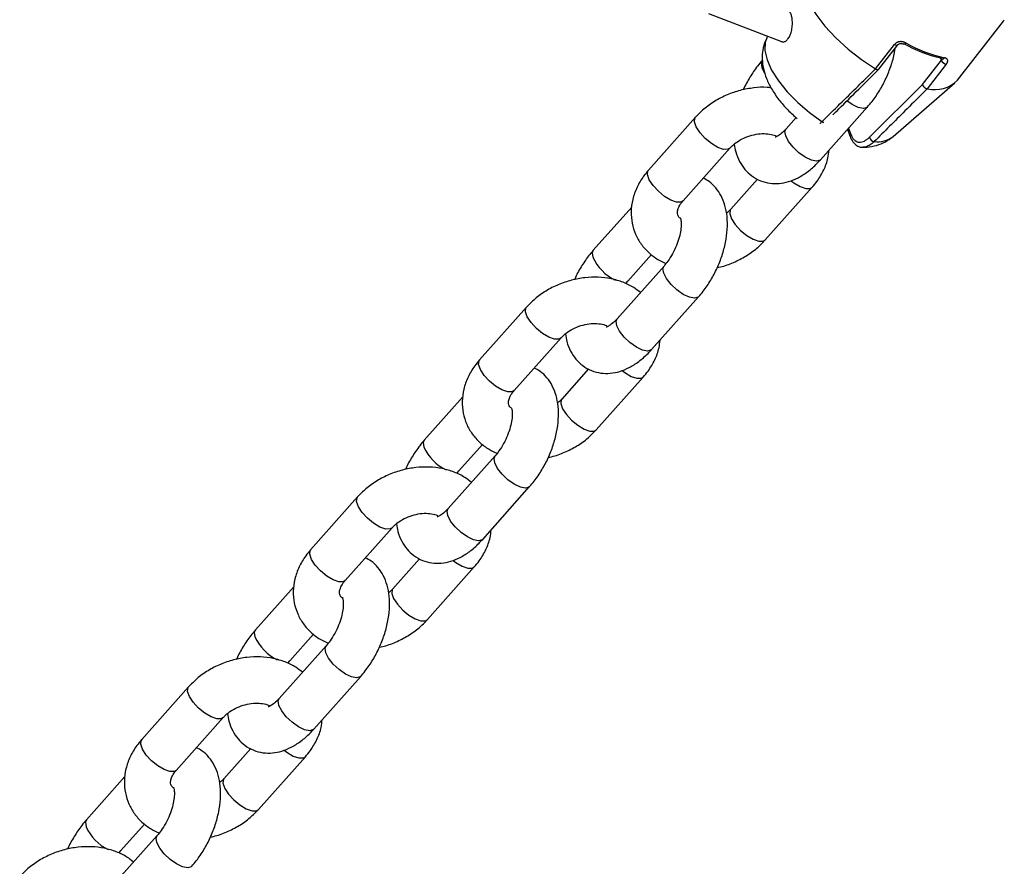
# Model space of a CAD drawing. Units: millimetres. Extents: x 0 to 42, y 0 to 29.8.
# Drawn here: x 16.3 to 16.6, y 8.4 to 8.6 of the extents above; entities that cross this region are included whole.
import ezdxf

# ---------------------------------------------------------------- set-up
doc = ezdxf.new("R2010")
doc.units = ezdxf.units.MM

msp = doc.modelspace()

# ---------------------------------------------------------------- linework, layer by layer
at = {"color": 7, "linetype": 'Continuous', "lineweight": 25}
for p, q in [((16.50039910139803, 8.618904958907418), (16.51936014633229, 8.611643008153752)), ((16.56500862043517, 8.601664285671701), (16.57691082165577, 8.616973353700514)), ((16.51572194083911, 8.613036416017863), (16.5155014249796, 8.61259757114522)), ((16.54371317873327, 8.604580092698688), (16.54865851245188, 8.610940970734626)), ((16.54458444029025, 8.604488469893804), (16.54951033011996, 8.610824338453556)), ((16.55591821396769, 8.600506923014663), (16.56081547428212, 8.606805967193013)), ((16.56209697646677, 8.605794130767775), (16.55715164274815, 8.599433252731831)), ((16.54371778699342, 8.60457722901887), (16.54371317873327, 8.604580092698688)), ((16.54214675093119, 8.586847954729677), (16.55591821396769, 8.600506923014663)), ((16.54833609935414, 8.587069896914278), (16.56433236878083, 8.600951637007508)), ((16.55715164274815, 8.599433252731831), (16.55714775003363, 8.599433644867272)), ((16.52946444865659, 8.581032519358585), (16.54164073473936, 8.594704789419527)), ((16.49699911415144, 8.592017891421724), (16.48482282806867, 8.578345621360782)), ((16.52310440420241, 8.591934287474276), (16.52050307757511, 8.589013360688924)), ((16.53649097822144, 8.58892233150236), (16.5370844795242, 8.587196989954391)), ((16.49378419915015, 8.570364780030443), (16.50596048523292, 8.584037050091384)), ((16.51310848238931, 8.576008875340404), (16.5061544433866, 8.568200459981815)), ((16.51511581446809, 8.56021961865148), (16.52729210055089, 8.573891888712467)), ((16.48047355055667, 8.568760602783055), (16.47047419388026, 8.557532720653303)), ((16.47943556496174, 8.549551879322964), (16.48557225007125, 8.556442520321857)), ((16.48884473375988, 8.55346545853044), (16.47666844767711, 8.539793188469497)), ((16.47891111721965, 8.548895759882429), (16.47943556496182, 8.549551879323)), ((16.48562981875859, 8.531812347139157), (16.49780610484136, 8.545484617200099)), ((16.45316448425345, 8.542797719202296), (16.44098819817068, 8.529125449141354)), ((16.44994956925215, 8.521144607811015), (16.46212585533493, 8.534816877871958)), ((16.46927385249131, 8.526788703120976), (16.46231981348861, 8.518980287762389)), ((16.47128118457008, 8.510999446432052), (16.48345747065289, 8.524671716493039)), ((16.43663892065867, 8.519540430563627), (16.42663956398226, 8.508312548433874)), ((16.43560093506374, 8.500331707103538), (16.44173762017326, 8.507222348102433)), ((16.44501010386189, 8.504245286311011), (16.43283381777912, 8.49057301625007)), ((16.43507648732165, 8.499675587663), (16.43560093506382, 8.500331707103573)), ((16.4417951888606, 8.48259217491973), (16.45397147494337, 8.496264444980673)), ((16.40932985435545, 8.49357754698287), (16.39715356827268, 8.47990527692193)), ((16.40611493935416, 8.471924435591589), (16.41829122543693, 8.48559670565253)), ((16.42543922259331, 8.477568530901552), (16.41848518359061, 8.469760115542961)), ((16.42744655467209, 8.461779274212624), (16.4396228407549, 8.47545154427361)), ((16.39280429076067, 8.4703202583442), (16.38280493408427, 8.459092376214446)), ((16.39176630516575, 8.451111534884111), (16.39790299027526, 8.458002175883005)), ((16.40117547396389, 8.455025114091585), (16.38899918788112, 8.441352844030643)), ((16.39124185742365, 8.450455415443574), (16.39176630516583, 8.451111534884145)), ((16.3979605589626, 8.433372002700304), (16.41013684504537, 8.447044272761245)), ((16.36549522445745, 8.444357374763442), (16.35331893837469, 8.430685104702501)), ((16.36228030945616, 8.422704263372163), (16.37445659553893, 8.436376533433103)), ((16.38160459269532, 8.428348358682122), (16.37465055369261, 8.420539943323535)), ((16.3836119247741, 8.412559101993198), (16.3957882108569, 8.426231372054186)), ((16.34896966086268, 8.421100086124774), (16.33897030418627, 8.409872203995022)), ((16.34793167526775, 8.401891362664683), (16.35406836037726, 8.408782003663577)), ((16.3573408440659, 8.405804941872159), (16.34516455798313, 8.392132671811217)), ((16.34740722752566, 8.401235243224148), (16.34793167526783, 8.401891362664719))]:
    msp.add_line(p, q, dxfattribs=at)
at = {"color": 8, "linetype": 'Continuous', "lineweight": 25}
for p, q in [((16.56081547428212, 8.606805967193013), (16.5605931340677, 8.607452322656647)), ((16.5367488178322, 8.58921184940353), (16.53722378831234, 8.58783108359959))]:
    msp.add_line(p, q, dxfattribs=at)
at = {"color": 7, "linetype": 'Continuous', "lineweight": 25, "flags": 128}
msp.add_lwpolyline([(16.52456320848005, 8.630271732628747), (16.52446232903652, 8.629738312115004), (16.52446736186647, 8.627393895545541), (16.52511408813188, 8.624729163363046), (16.5263825601508, 8.621826306801914), (16.52823365306043, 8.618774861825877), (16.53061027158783, 8.615668947472829), (16.53343911110161, 8.612604362838946), (16.53663291862636, 8.609675632242888), (16.54009318408118, 8.6069730897094), (16.54371317873327, 8.604580092698688)], dxfattribs=at)
at = {"color": 8, "linetype": 'Continuous', "lineweight": 25, "flags": 128}
for points in [[(16.5155014249796, 8.61259757114522), (16.51510439493482, 8.611449423772235), (16.51502356946568, 8.609351618529807), (16.51558749287889, 8.606924945138921), (16.51677526479843, 8.604259342029422), (16.51854286350228, 8.601453602948816), (16.52082477747471, 8.598611715425225), (16.5235364334227, 8.595839006736156), (16.52657733076833, 8.593238240222922), (16.52983476644508, 8.590905806630776)], [(16.51430948444844, 8.606753633950785), (16.51404014051728, 8.606105460198577), (16.51421844889381, 8.60493643536025)], [(16.51421844889381, 8.60493643536025), (16.5149480946193, 8.603505198481432), (16.51497725145318, 8.603460703667286)], [(16.54164127303753, 8.594705394360373), (16.54151488240624, 8.594586410944343), (16.54059508965672, 8.59431618161072), (16.53926098033216, 8.594574127738635), (16.53767346770645, 8.595329137218185), (16.53631304637979, 8.596259625646491)], [(16.50594987195823, 8.584025326266788), (16.50543482220388, 8.583718087738209), (16.50429048613058, 8.583711851391232), (16.5028071397915, 8.584226142431472), (16.50116369664698, 8.585198929769348), (16.4995583801949, 8.5865128808951), (16.49818481529132, 8.58800951391111), (16.49720867413528, 8.589508312787695), (16.4967476937565, 8.590828500260423), (16.49685747519201, 8.591810842236194), (16.4969987051938, 8.592017431926736)], [(16.52041270269055, 8.587196903176496), (16.52023439431402, 8.588365928014824), (16.52050307757507, 8.589013360688996)], [(16.52946444865655, 8.581032519358658), (16.52933859632344, 8.58091414088348), (16.52841880357392, 8.580643911549856), (16.52708469424936, 8.580901857677773), (16.52549718162365, 8.58165686715732), (16.52384774314865, 8.582817874702517), (16.52233532544756, 8.584244845668762), (16.52114234841603, 8.585765666297677), (16.52041270269055, 8.587196903176496)], [(16.4937841991502, 8.570364780030442), (16.49325853612118, 8.570045817677288), (16.49211420004788, 8.57003958133031), (16.49063085370879, 8.57055387237055), (16.48898741056427, 8.571526659708425), (16.48738209411219, 8.572840610834179), (16.48600852920862, 8.574337243850188), (16.48503238805257, 8.575836042726772), (16.48457140767379, 8.5771562301995), (16.4846811891093, 8.578138572175272), (16.48482282806872, 8.57834562136078)], [(16.52179215094312, 8.575582673445933), (16.52249531196495, 8.575053768390429), (16.52413875510946, 8.574080981052552), (16.52562210144855, 8.573566690012312), (16.52676643752185, 8.57357292635929), (16.52729134325876, 8.573891039380491)], [(16.50616595482099, 8.56821315853983), (16.50601280442727, 8.567993410796209), (16.50590302299176, 8.567011068820438), (16.50636400337054, 8.56569088134771), (16.50734014452658, 8.564192082471124), (16.50871370943016, 8.562695449455115), (16.51031902588224, 8.561381498329363), (16.51196246902676, 8.560408710991487), (16.51344581536584, 8.559894419951245), (16.51459015143914, 8.559900656298224), (16.51511474365674, 8.560218418280707)], [(16.47047485455045, 8.557533461731358), (16.47020551061928, 8.556885287979151), (16.47038381899581, 8.555716263140823)], [(16.48875435887535, 8.55164900101793), (16.48857605049882, 8.55281802585626), (16.4888421995281, 8.553462601662954)], [(16.49780664313953, 8.545485222140945), (16.49768025250824, 8.545366238724915), (16.49676045975873, 8.545096009391292), (16.49542635043417, 8.545353955519207), (16.49383883780846, 8.546108964998757), (16.49218939933345, 8.547269972543951), (16.49067698163236, 8.548696943510196), (16.48948400460084, 8.550217764139113), (16.48875435887535, 8.55164900101793)], [(16.46211524206024, 8.53480515404736), (16.46160019230589, 8.534497915518783), (16.46045585623258, 8.534491679171804), (16.4589725098935, 8.535005970212046), (16.45732906674898, 8.535978757549922), (16.4557237502969, 8.537292708675674), (16.45435018539332, 8.538789341691682), (16.45337404423728, 8.540288140568268), (16.4529130638585, 8.541608328040997), (16.45302284529401, 8.542590670016766), (16.45316407529581, 8.542797259707308)], [(16.47657807279255, 8.537976730957068), (16.47639976441602, 8.539145755795396), (16.47666844767707, 8.539793188469568)], [(16.48562981875855, 8.53181234713923), (16.48550396642544, 8.531693968664053), (16.48458417367593, 8.53142373933043), (16.48325006435136, 8.531681685458345), (16.48166255172566, 8.532436694937894), (16.48001311325065, 8.533597702483089), (16.47850069554956, 8.535024673449335), (16.47730771851804, 8.53654549407825), (16.47657807279255, 8.537976730957068)], [(16.4499495692522, 8.521144607811014), (16.44942390622318, 8.52082564545786), (16.44827957014988, 8.520819409110883), (16.44679622381079, 8.521333700151123), (16.44515278066628, 8.522306487488999), (16.4435474642142, 8.523620438614751), (16.44217389931062, 8.52511707163076), (16.44119775815458, 8.526615870507346), (16.4407367777758, 8.527936057980074), (16.44084655921131, 8.528918399955844), (16.44098819817072, 8.529125449141354)], [(16.47795752104513, 8.526362501226506), (16.47866068206695, 8.525833596171001), (16.48030412521147, 8.524860808833125), (16.48178747155055, 8.524346517792884), (16.48293180762386, 8.524352754139862), (16.48345671336076, 8.524670867161065)], [(16.46233132492299, 8.518992986320404), (16.46217817452927, 8.518773238576781), (16.46206839309377, 8.51779089660101), (16.46252937347254, 8.516470709128281), (16.46350551462859, 8.514971910251697), (16.46487907953216, 8.513475277235687), (16.46648439598424, 8.512161326109934), (16.46812783912876, 8.511188538772059), (16.46961118546785, 8.51067424773182), (16.47075552154115, 8.510680484078796), (16.47128011375874, 8.51099824606128)], [(16.42664022465245, 8.508313289511932), (16.42637088072129, 8.507665115759725), (16.42654918909782, 8.506496090921397)], [(16.44491972897736, 8.502428828798504), (16.44474142060082, 8.503597853636832), (16.44500756963011, 8.504242429443526)], [(16.45397201324154, 8.496265049921519), (16.45384562261025, 8.496146066505489), (16.45292582986073, 8.495875837171866), (16.45159172053617, 8.496133783299781), (16.45000420791046, 8.496888792779329), (16.44835476943546, 8.498049800324525), (16.44684235173437, 8.49947677129077), (16.44564937470284, 8.500997591919687), (16.44491972897736, 8.502428828798504)], [(16.41828061216225, 8.485584981827934), (16.41776556240789, 8.485277743299354), (16.41662122633459, 8.485271506952378), (16.4151378799955, 8.485785797992618), (16.41349443685099, 8.486758585330493), (16.41188912039891, 8.488072536456247), (16.41051555549533, 8.489569169472254), (16.40953941433929, 8.49106796834884), (16.40907843396051, 8.49238815582157), (16.40918821539601, 8.49337049779734), (16.40932944539781, 8.493577087487884)], [(16.43274344289456, 8.488756558737641), (16.43256513451802, 8.489925583575971), (16.43283381777908, 8.490573016250142)], [(16.44179518886056, 8.482592174919803), (16.44166933652745, 8.482473796444626), (16.44074954377793, 8.482203567111004), (16.43941543445337, 8.482461513238919), (16.43782792182766, 8.483216522718468), (16.43617848335266, 8.484377530263663), (16.43466606565157, 8.485804501229907), (16.43347308862004, 8.487325321858824), (16.43274344289456, 8.488756558737641)], [(16.4061149393542, 8.471924435591587), (16.40558927632519, 8.471605473238434), (16.40444494025189, 8.471599236891457), (16.4029615939128, 8.472113527931697), (16.40131815076828, 8.473086315269573), (16.3997128343162, 8.474400266395325), (16.39833926941263, 8.475896899411334), (16.39736312825658, 8.477395698287918), (16.3969021478778, 8.478715885760648), (16.39701192931331, 8.479698227736417), (16.39715356827273, 8.479905276921928)], [(16.43412289114713, 8.477142329007078), (16.43482605216896, 8.476613423951573), (16.43646949531347, 8.475640636613697), (16.43795284165256, 8.475126345573457), (16.43909717772586, 8.475132581920434), (16.43962208346277, 8.475450694941639)], [(16.418496695025, 8.469772814100976), (16.41834354463128, 8.469553066357353), (16.41823376319577, 8.468570724381584), (16.41869474357455, 8.467250536908855), (16.41967088473059, 8.46575173803227), (16.42104444963417, 8.46425510501626), (16.42264976608625, 8.462941153890508), (16.42429320923077, 8.461968366552632), (16.42577655556985, 8.461454075512393), (16.42692089164315, 8.46146031185937), (16.42744548386075, 8.461778073841852)], [(16.38280559475446, 8.459093117292504), (16.38253625082329, 8.458444943540297), (16.38271455919982, 8.457275918701969)], [(16.40108509907936, 8.453208656579077), (16.40090679070283, 8.454377681417405), (16.40117293973211, 8.455022257224098)], [(16.41013738334354, 8.447044877702092), (16.41001099271225, 8.44692589428606), (16.40909119996273, 8.446655664952438), (16.40775709063817, 8.446913611080353), (16.40616957801246, 8.447668620559904), (16.40452013953746, 8.448829628105099), (16.40300772183637, 8.450256599071341), (16.40181474480485, 8.451777419700258), (16.40108509907936, 8.453208656579077)], [(16.37444598226425, 8.436364809608508), (16.37393093250989, 8.436057571079928), (16.37278659643659, 8.436051334732952), (16.37130325009751, 8.436565625773191), (16.36965980695299, 8.437538413111067), (16.36805449050091, 8.43885236423682), (16.36668092559733, 8.44034899725283), (16.36570478444129, 8.441847796129414), (16.36524380406251, 8.443167983602143), (16.36535358549802, 8.444150325577912), (16.36549481549982, 8.444356915268456)], [(16.38890881299656, 8.439536386518215), (16.38873050462003, 8.440705411356543), (16.38899918788108, 8.441352844030714)], [(16.39796055896256, 8.433372002700375), (16.39783470662945, 8.4332536242252), (16.39691491387993, 8.432983394891576), (16.39558080455537, 8.43324134101949), (16.39399329192966, 8.43399635049904), (16.39234385345466, 8.435157358044236), (16.39083143575357, 8.43658432901048), (16.38963845872204, 8.438105149639396), (16.38890881299656, 8.439536386518215)], [(16.36228030945621, 8.422704263372161), (16.36175464642719, 8.422385301019006), (16.36061031035389, 8.422379064672029), (16.3591269640148, 8.422893355712269), (16.35748352087029, 8.423866143050144), (16.35587820441821, 8.425180094175897), (16.35450463951463, 8.426676727191907), (16.35352849835859, 8.42817552606849), (16.35306751797981, 8.42949571354122), (16.35317729941532, 8.430478055516991), (16.35331893837473, 8.4306851047025)], [(16.39028826124914, 8.427922156787652), (16.39099142227096, 8.427393251732147), (16.39263486541548, 8.42642046439427), (16.39411821175457, 8.425906173354031), (16.39526254782787, 8.42591240970101), (16.39578745356477, 8.42623052272221)], [(16.374662065127, 8.420552641881548), (16.37450891473328, 8.420332894137928), (16.37439913329777, 8.419350552162157), (16.37486011367655, 8.418030364689427), (16.3758362548326, 8.416531565812843), (16.37720981973617, 8.415034932796834), (16.37881513618825, 8.41372098167108), (16.38045857933277, 8.412748194333206), (16.38194192567186, 8.412233903292964), (16.38308626174516, 8.412240139639943), (16.38361085396275, 8.412557901622424)], [(16.33897096485646, 8.409872945073078), (16.3387016209253, 8.40922477132087), (16.33887992930183, 8.40805574648254)], [(16.35725046918136, 8.40398848435965), (16.35707216080483, 8.405157509197977), (16.35733830983412, 8.405802085004671)], [(16.36630275344555, 8.397824705482664), (16.36617636281425, 8.397705722066634), (16.36525657006474, 8.39743549273301), (16.36392246074018, 8.397693438860927), (16.36233494811447, 8.398448448340476), (16.36068550963947, 8.39960945588567), (16.35917309193837, 8.401036426851915), (16.35798011490685, 8.40255724748083), (16.35725046918136, 8.40398848435965)]]:
    msp.add_lwpolyline(points, dxfattribs=at)
at = {"color": 8, "linetype": 'Continuous', "lineweight": 25}
for centre, radius, start, end in [((16.54915989310622, 8.611440711950122), 0.0007079010121572904, 224.9061724198575, 299.8370050629854), ((16.55106536518487, 8.611524904853844), 0.0005559004668683294, 271.9282787612864, 336.8532222103598), ((16.56111962776713, 8.60779360174592), 0.0006384839752603989, 263.1299531806695, 327.0426452883396), ((16.53061157075727, 8.591906004165754), 0.001266420170568152, 232.1652676232239, 252.8686862380943), ((16.53772179919072, 8.587389174530747), 0.0006658066236587098, 138.415809836472, 196.4610074256188), ((16.54421865342517, 8.59241150852104), 0.006744343966283865, 262.8090338831471, 307.62592176765), ((16.48160054287699, 8.56089013828607), 0.0123524847154356, 204.7621930545604, 243.7528592323652), ((16.437765912979, 8.511669966066648), 0.01235248471544429, 204.762193054569, 243.7528592323318), ((16.393931283081, 8.462449793847222), 0.01235248471544503, 204.7621930545765, 243.7528592323502), ((16.35009665318301, 8.413229621627792), 0.01235248471544112, 204.7621930545759, 243.7528592323429)]:
    msp.add_arc(centre, radius, start, end, dxfattribs=at)
at = {"color": 7, "linetype": 'Continuous', "lineweight": 25}
for centre, radius, start, end in [((16.5679246619449, 8.640801275634052), 0.03414308690962099, 240.3163109481151, 257.7706916401862), ((16.56918906274132, 8.64220490360683), 0.03556571552900957, 240.3163109476698, 257.7706916406677), ((16.56117149782021, 8.607686375655582), 0.0005420623683116143, 207.8705251442077, 256.3148965439876), ((16.56245269882946, 8.607562093790904), 0.001803394479995262, 204.7891168397306, 258.6237168125576), ((16.55913544198014, 8.607397338137147), 0.008207442703792686, 256.0126684864462, 315.691717905043), ((16.54354216932566, 8.58713492169366), 0.001424620136755736, 191.6208292710474, 263.2376402763123)]:
    msp.add_arc(centre, radius, start, end, dxfattribs=at)
for points, knots in [([(16.51989549315063, 8.611594101534287), (16.52001042173791, 8.611623844258194), (16.52024361973082, 8.611684194286699), (16.52059296007013, 8.611911792143138), (16.52092888324584, 8.612236766695485), (16.52123518648309, 8.612654457972976), (16.52150746133789, 8.613157505732593), (16.52173613980464, 8.613728228075304), (16.52191952521893, 8.614361198712004), (16.52205228814149, 8.615034657966394), (16.52213391887852, 8.615737488869327), (16.52216271685273, 8.616435107204838), (16.52214166070229, 8.617113450458389), (16.52207586275335, 8.617728642285561), (16.52197042340544, 8.618276011396862), (16.5218354609146, 8.618723774092544), (16.5216732426075, 8.619081735826493), (16.5214903774301, 8.619327554381154), (16.52134444271691, 8.619459580582888), (16.52125709905116, 8.619476955652647), (16.52124187852495, 8.619479983436088)], [0, 0, 0, 0, 0.05679484951136192, 0.1152406483567543, 0.1720352973052722, 0.230463322910153, 0.2875711960447157, 0.3462550317200174, 0.404866924320322, 0.4650947609337622, 0.5251688968057983, 0.5870097218785391, 0.6465109104636431, 0.7079004375371133, 0.7646755503063646, 0.8232421975616513, 0.8777235814377942, 0.9337812572486159, 0.9884607074761098, 1, 1, 1, 1]), ([(16.57690827144857, 8.616975302672406), (16.5769164292969, 8.616984089191982), (16.5769922379476, 8.617065739912404), (16.57707087972508, 8.617203798831108), (16.57714105877848, 8.617327001084911)], [0, 0, 0, 0, 0.1076110478035222, 0.9999999999999999, 0.9999999999999999, 0.9999999999999999, 0.9999999999999999]), ([(16.51552211992583, 8.612493137731299), (16.51539101647423, 8.612269454528686), (16.51484405407096, 8.611336250249332), (16.51442410265211, 8.60946808991262), (16.51424799121989, 8.607044039157618), (16.51458504181402, 8.604557891028493), (16.51538922691014, 8.601990185437646), (16.5167161088476, 8.599305737897355), (16.51857684890922, 8.596580381895194), (16.52081378642974, 8.59397540538068), (16.52254664679183, 8.592423720975724), (16.52337378352436, 8.59168306396913)], [0, 0, 0, 0, 0.03284684899311865, 0.1370367541497506, 0.2408249564701876, 0.3487436489907232, 0.4656199492853627, 0.5950839159692929, 0.7344281897977805, 0.8732360644006008, 1, 1, 1, 1]), ([(16.51936278616034, 8.611650401093216), (16.51937876735289, 8.61164155026649), (16.51946544772376, 8.611593544278168), (16.51964597612707, 8.611572136744073), (16.51981190611471, 8.611586743432293), (16.51989549315064, 8.611594101534287)], [0, 0, 0, 0, 0.1008609861584277, 0.547059780295194, 1, 1, 1, 1]), ([(16.54164073473934, 8.59470478941959), (16.54204214140121, 8.595175141603118), (16.54317855325935, 8.596506743316903), (16.54484576397579, 8.59897673902385), (16.54651683616603, 8.602120539841584), (16.5477925026992, 8.605422755004616), (16.54856533792499, 8.608050967306587), (16.54874034184952, 8.609522923004489), (16.54878399630084, 8.60989010001795)], [0, 0, 0, 0, 0.1121893473787669, 0.3176163149014978, 0.5216598226337085, 0.7258438568882608, 0.9316121850727839, 0.9999999999999999, 0.9999999999999999, 0.9999999999999999, 0.9999999999999999]), ([(16.55157651615135, 8.611306387077606), (16.55153644748182, 8.611327517449368), (16.5514157822778, 8.61139115072317), (16.55124378627193, 8.611462054247548), (16.55105459000672, 8.611524414160787), (16.5508615879504, 8.611575790828653), (16.55062444464796, 8.611618599808386), (16.55038698837846, 8.611637710469038), (16.55018739808539, 8.611637837336616), (16.55001890502849, 8.611627148423532), (16.54985048176021, 8.611605062227252), (16.54968761336377, 8.611571866603807), (16.54953161598509, 8.611528256436712), (16.54938327850545, 8.611474923487416), (16.54923935498761, 8.611410285532513), (16.54910827806167, 8.611338137227097), (16.54895809718852, 8.61123872464371), (16.54880285487425, 8.611111661398036), (16.54870470258788, 8.610995592410138), (16.54865851245188, 8.610940970734626)], [0, 0, 0, 0, 0.04335084738077418, 0.1305493520131959, 0.1744420457562242, 0.2287765026720274, 0.3150462195275585, 0.3951731439566528, 0.446251583912728, 0.4976329539027174, 0.5499970344108212, 0.602715649379359, 0.6517094558972845, 0.7013674576979779, 0.751371534465543, 0.8020986304324459, 0.8456261440778889, 0.927352182365403, 0.9999999999999999, 0.9999999999999999, 0.9999999999999999, 0.9999999999999999]), ([(16.54951766157208, 8.610822870345967), (16.54952975917966, 8.61084121099212), (16.54957518243114, 8.610910075168565), (16.54974324021951, 8.611027755724074), (16.55003294914961, 8.611133516044154), (16.55038935344647, 8.611165769355631), (16.55077028084092, 8.611114298551175), (16.55098047429008, 8.611014828275746), (16.55108438262764, 8.610965655520848)], [0, 0, 0, 0, 0.06302090312252617, 0.236626482826903, 0.4074844659780769, 0.5963588699899298, 0.8004615321863995, 1, 1, 1, 1]), ([(16.56104245496631, 8.607156075333142), (16.56105783755388, 8.60715411360737), (16.56111842902352, 8.607146386438767), (16.56111277630101, 8.607144480779514), (16.56110855865672, 8.607143058917247)], [0, 0, 0, 0, 0.253873815146893, 1, 1, 1, 1]), ([(16.56209697646677, 8.605794130767775), (16.56212821390561, 8.60583591777669), (16.56219087581505, 8.605919741991023), (16.56229013486978, 8.606080287215454), (16.56237611493652, 8.606259297731663), (16.56242348308315, 8.606416181464526), (16.56244296049675, 8.606521773379882), (16.56245992520229, 8.60667563797562), (16.56244319871608, 8.606819521010673), (16.56239628128541, 8.606943324511162), (16.56236484349927, 8.607008819191824), (16.56231925920794, 8.607081399942054), (16.56225082398154, 8.607161341433015), (16.56218251931273, 8.60722157113975), (16.56211792740936, 8.607268097181791), (16.56203272158692, 8.60732101706464), (16.56190433995324, 8.607380688464767), (16.56176344966994, 8.607423983419269), (16.56167824388461, 8.607441542171738), (16.56165536416252, 8.607446257102483)], [0, 0, 0, 0, 0.05391993449061015, 0.1081627104446305, 0.2063318475379288, 0.2863666806912444, 0.3200994597434318, 0.3544475061679173, 0.5077764859309154, 0.5432811340609135, 0.5712251395735577, 0.6274209482295118, 0.6842841178254937, 0.7418187684229169, 0.7707542751473743, 0.8060446146564769, 0.8914603136983782, 0.9708545863524328, 1, 1, 1, 1]), ([(16.51430882377834, 8.606752892872763), (16.51390658748871, 8.606282836065487), (16.51276782689321, 8.604952070583654), (16.51112952215005, 8.602471783347786), (16.50990409343123, 8.600349556519022), (16.50945465341017, 8.59919978226144), (16.50943272152272, 8.599143675287351)], [0, 0, 0, 0, 0.2108316646844475, 0.5968799887529056, 0.9803284480617661, 1, 1, 1, 1]), ([(16.52983476644508, 8.590905806630776), (16.53022400337857, 8.591286894654992), (16.53217018915387, 8.593192335860678), (16.53680077631813, 8.597740374596937), (16.5410360169773, 8.601926536103392), (16.54371778699342, 8.60457722901887)], [0, 0, 0, 0, 0.08399660628029228, 0.4199832704623932, 1, 1, 1, 1]), ([(16.53269064038093, 8.592683541067268), (16.53319422539597, 8.593180817193916), (16.53715375800678, 8.597090744974183), (16.54110819790572, 8.60103338143215), (16.5445597004957, 8.604474581777536)], [0, 0, 0, 0, 0.1271829441858688, 1, 1, 1, 1]), ([(16.54371778699342, 8.60457722901887), (16.5437631432359, 8.604549908185572), (16.54385517050291, 8.60449447454549), (16.5439925572094, 8.604433896750576), (16.5441262096837, 8.604391571482822), (16.54425015490425, 8.604370930679478), (16.54436327664713, 8.604371586663682), (16.54445962787844, 8.604394328531804), (16.54453534395426, 8.604433079587741), (16.54456797761969, 8.604472484456451), (16.54458251274125, 8.604490035489992)], [0, 0, 0, 0, 0.1266617783316727, 0.256995215174685, 0.3836578192686146, 0.5139939114792357, 0.640668999025805, 0.7709999806820769, 0.8980027810958974, 1, 1, 1, 1]), ([(16.51662810701283, 8.599644767366065), (16.5162913933065, 8.599690981000158), (16.51482897330378, 8.599891696746573), (16.51211897274808, 8.599707647314492), (16.50861631718396, 8.599085850166205), (16.50519547533342, 8.597913442010627), (16.50198926518577, 8.596262822899762), (16.49919949152431, 8.594288128297093), (16.49769440268695, 8.592735254584818), (16.4969991141515, 8.592017891421706)], [0, 0, 0, 0, 0.04797281846921991, 0.2083562622997883, 0.3699433059825534, 0.5322255098916542, 0.6952738407063929, 0.8592291699019361, 1, 1, 1, 1]), ([(16.55591821396769, 8.600506923014663), (16.55591941403209, 8.600502048118095), (16.55592645617853, 8.600473441540494), (16.55594342221985, 8.600419342860063), (16.55598087414467, 8.600327585317835), (16.55604025673035, 8.600215506922352), (16.55612746383586, 8.600086783907642), (16.55623234461651, 8.599960134088226), (16.55634992679338, 8.599841481967555), (16.55647914778721, 8.59973184942972), (16.55661402961391, 8.599636309488517), (16.55675338369456, 8.599555631728952), (16.55689047492518, 8.59949409138816), (16.55702498276476, 8.599450359746546), (16.5571064395029, 8.599439269334935), (16.55714775003363, 8.599433644867272)], [0, 0, 0, 0, 0.01094311073541245, 0.06421571045964433, 0.1180384421170214, 0.2054010406996835, 0.2952756904128996, 0.3822858238772803, 0.4717958315606043, 0.5585811882031999, 0.6478680359369132, 0.734643903136082, 0.8239352020232115, 0.9107092867474493, 1, 1, 1, 1]), ([(16.55714775003363, 8.59943364486727), (16.55676207082652, 8.59904850338527), (16.55483360761894, 8.597122728896844), (16.55024206557642, 8.592541831294758), (16.54603705363888, 8.588365002470097), (16.54337441800047, 8.585720212526748)], [0, 0, 0, 0, 0.08399298377831788, 0.4199795475849293, 1, 1, 1, 1]), ([(16.505960485233, 8.58403705009139), (16.50615671323074, 8.5842448954691), (16.50676437404768, 8.584888531919924), (16.50811704384049, 8.585916575333192), (16.51006585600238, 8.58691800271707), (16.51219748149587, 8.587577802935066), (16.51433672257433, 8.587846050428452), (16.51622738424557, 8.587716572132736), (16.51742562248632, 8.587433942648277), (16.51780483027166, 8.58722519280397), (16.51783775283736, 8.587207069282432)], [0, 0, 0, 0, 0.07249092474046455, 0.2244832289798969, 0.37748128423173, 0.5308757204319463, 0.6838010825676538, 0.8352392995059859, 0.9856955864386155, 1, 1, 1, 1]), ([(16.52050307757509, 8.589013360689018), (16.52028297956695, 8.588777063643876), (16.51965018386215, 8.588097694682379), (16.51868132678204, 8.58731321608756), (16.51781128113981, 8.58686510378868), (16.5177122299047, 8.586850479444582), (16.51766399254783, 8.5868433574768)], [0, 0, 0, 0, 0.1557086475501301, 0.4476722174816506, 0.7310196856901382, 1, 1, 1, 1]), ([(16.53709300763525, 8.587204620180616), (16.53710088454886, 8.587170999588984), (16.53724431358006, 8.586558809443506), (16.53778081094747, 8.585658339377948), (16.53877497818695, 8.584683195684923), (16.53972178961916, 8.584232639221979), (16.54027213147172, 8.584306170591006), (16.5403783037265, 8.584320356303413)], [0, 0, 0, 0, 0.01967635203546806, 0.358282476021968, 0.6533407346409503, 0.933122302671503, 1, 1, 1, 1]), ([(16.53722378831234, 8.58783108359959), (16.5372725235067, 8.587697534102357), (16.53737017149598, 8.587429948427424), (16.53759952225048, 8.586944573720121), (16.53793983026488, 8.586411338207697), (16.53842100685391, 8.585946391295193), (16.53896608063699, 8.585657043164332), (16.53954431130407, 8.585547593996731), (16.54016873634193, 8.585610024901417), (16.54081337520328, 8.585844781624616), (16.5414832597932, 8.586243099408808), (16.5419234315342, 8.586644371112978), (16.54214675093119, 8.586847954729677)], [0, 0, 0, 0, 0.05998736530589523, 0.1201933362917014, 0.2394316419360929, 0.3610963964430801, 0.4691597583698093, 0.5797180959978288, 0.6833283636260049, 0.7896516273881793, 0.8932805826619185, 1, 1, 1, 1]), ([(16.54047544890322, 8.584298442105833), (16.54079301168957, 8.584295310774143), (16.54197405650801, 8.584283665067442), (16.54395201078159, 8.584671148923082), (16.5462851686849, 8.585534016061006), (16.54757627888069, 8.586505675887551), (16.54819130415187, 8.586968529755692)], [0, 0, 0, 0, 0.1160974529455739, 0.4317769623209528, 0.7293247865439597, 1, 1, 1, 1]), ([(16.50708769574399, 8.585052238977209), (16.50719137638653, 8.584390524215769), (16.50743720258335, 8.582821602388147), (16.50835485048893, 8.580610886785195), (16.50974230960129, 8.578485989979244), (16.51158017038129, 8.576738696894823), (16.51379821492181, 8.575489589331822), (16.51626564892493, 8.57484592193807), (16.51875817863467, 8.574801405338544), (16.52123992696793, 8.575297611930665), (16.52371771856018, 8.576318051660385), (16.52618010279749, 8.577882624213052), (16.52809432761448, 8.579543795317035), (16.52915420458803, 8.580695419358445), (16.52946444865655, 8.581032519358658)], [0, 0, 0, 0, 0.06661809776787893, 0.1579511200191743, 0.2438142008749652, 0.3264040893938424, 0.415865523774796, 0.5012468056434451, 0.5849298171398042, 0.6702266105692785, 0.760175606426685, 0.856463480042849, 0.9579844123009637, 1, 1, 1, 1]), ([(16.54337441800047, 8.585720212526748), (16.54329114344952, 8.58564078143795), (16.54304201095544, 8.585403147430513), (16.54261686340776, 8.585061752807059), (16.54218674917557, 8.584784202139364), (16.54171842785468, 8.584540828186576), (16.54122462505309, 8.584356176473996), (16.54074356213312, 8.584268093819633), (16.54047547740031, 8.584267770380585), (16.54039384119762, 8.584267671888082)], [0, 0, 0, 0, 0.08395154979767756, 0.2511578716948107, 0.4204997411296691, 0.5068826197856566, 0.7136117137434169, 0.9127900647705997, 1, 1, 1, 1]), ([(16.52729210055099, 8.573891888712375), (16.52772471799901, 8.574406877039005), (16.52889938758719, 8.575805205119222), (16.53035510480304, 8.578333696877252), (16.53140913754342, 8.581060611694493), (16.53157724160353, 8.582809613551056), (16.53164137806305, 8.583476907289885)], [0, 0, 0, 0, 0.182644605892445, 0.4959279034354646, 0.8076822201803817, 1, 1, 1, 1]), ([(16.48482282806875, 8.578345621360741), (16.48439088241917, 8.577830587078461), (16.48321803693957, 8.576432134216628), (16.48174109106205, 8.573905094645585), (16.48062862295783, 8.570796672820007), (16.48020672247941, 8.567623744918594), (16.48046947854547, 8.56453958578897), (16.48137501216099, 8.561666422478845), (16.48285012588886, 8.559090421058738), (16.48483404019597, 8.55689010707567), (16.4870197435223, 8.555188139271264), (16.48865815371419, 8.554444359303782), (16.48936918150216, 8.554121577971223)], [0, 0, 0, 0, 0.06606761781758545, 0.1793908723947969, 0.2921610522259767, 0.4024485324326703, 0.5095659846382522, 0.6138493904315243, 0.716424821095475, 0.8183972935737542, 0.9211891068067337, 1, 1, 1, 1]), ([(16.49780610484135, 8.545484617200163), (16.49820746358412, 8.545954961634278), (16.49934373977981, 8.547286541408905), (16.50101262009776, 8.549756807121646), (16.50267678173193, 8.552899490373205), (16.50397818197738, 8.55620586715885), (16.50488120278164, 8.559591927635395), (16.50533983938555, 8.562991999804279), (16.50529586501274, 8.566211212615716), (16.50475217908624, 8.56912143575546), (16.50377205599404, 8.571634218363746), (16.50236291168862, 8.573736961986498), (16.500772031072, 8.57533858875012), (16.4995272957042, 8.575966070186992), (16.49900644623014, 8.576228634732704)], [0, 0, 0, 0, 0.05124036991289667, 0.1450652655191755, 0.2382582919410605, 0.3315155012034345, 0.4254963068581503, 0.5210359215892313, 0.6190726239103204, 0.7080787440074923, 0.7916036021365306, 0.8701261503915245, 0.9456553352513825, 1, 1, 1, 1]), ([(16.49300069551732, 8.565843899166973), (16.4928890918339, 8.565944562876767), (16.49252479984055, 8.566273145073833), (16.49237890720443, 8.56671022307956), (16.49226495039211, 8.56735353105781), (16.49247748506202, 8.568349290534227), (16.49299603439217, 8.569406396705382), (16.49356240349301, 8.570095083552259), (16.49378419915026, 8.570364780030438)], [0, 0, 0, 0, 0.0942474710176809, 0.3076385835362373, 0.5323498428578002, 0.7160186987251757, 0.8887901559767823, 1, 1, 1, 1]), ([(16.50615444338672, 8.568200459981707), (16.50596636608575, 8.567989740731212), (16.50565016601675, 8.567635474473644), (16.50520685884061, 8.567315089547971), (16.50502723287569, 8.567185271095862)], [0, 0, 0, 0, 0.5948047435853018, 0.9999999999999999, 0.9999999999999999, 0.9999999999999999, 0.9999999999999999]), ([(16.49306098459617, 8.566024042770797), (16.49305361215811, 8.566036707317332), (16.4930306037747, 8.566076231656483), (16.49322639373517, 8.565554961517696), (16.49333070932758, 8.56442332948457), (16.49322953492868, 8.562813744549672), (16.49283084838373, 8.560876020598014), (16.4921135707911, 8.558749605963294), (16.49110273178168, 8.556627449694894), (16.48996536511325, 8.55480568131384), (16.48918366578539, 8.553870805410394), (16.48884473375988, 8.553465458530514)], [0, 0, 0, 0, 0.0536159638412456, 0.1673281813155741, 0.2792179478419311, 0.3949563325783752, 0.516383932426454, 0.6425492554225777, 0.7714575096754284, 0.900907719375276, 1, 1, 1, 1]), ([(16.50268220709705, 8.553093834785763), (16.50294763629469, 8.553139854426048), (16.50438620426976, 8.553389270772588), (16.50691532459334, 8.554349294550015), (16.51012677909989, 8.55596787040762), (16.51291520314567, 8.557950811218726), (16.51442045200791, 8.559502707172213), (16.5151158144682, 8.560219618651368)], [0, 0, 0, 0, 0.0550670203557517, 0.2984511601316556, 0.5429843053647937, 0.7888777292690977, 1, 1, 1, 1]), ([(16.47047419388034, 8.557532720653334), (16.47007195759072, 8.557062663846061), (16.46893319699522, 8.555731898364225), (16.46729489225205, 8.553251611128356), (16.46606946353323, 8.551129384299598), (16.46562002351218, 8.549979610042014), (16.46559809162472, 8.549923503067925)], [0, 0, 0, 0, 0.2108316646844475, 0.5968799887529056, 0.9803284480617661, 1, 1, 1, 1]), ([(16.48270804865057, 8.546574817531766), (16.48215329281582, 8.547022747404432), (16.48080853599618, 8.548108552569964), (16.47823698649512, 8.54931631451698), (16.4751352154801, 8.55023625375773), (16.47177937200559, 8.550635180190744), (16.4682905855614, 8.550512255567096), (16.46478000152156, 8.549858986297027), (16.46136130025791, 8.54869507521121), (16.45815451238449, 8.54704216281514), (16.45536488739854, 8.54506805838063), (16.45385978093261, 8.5435151146917), (16.45316448425351, 8.542797719202278)], [0, 0, 0, 0, 0.06993461098021664, 0.169525112044318, 0.2713741971088493, 0.3752404260956271, 0.4804906689172521, 0.5865307636941549, 0.6930270513353228, 0.8000261031080289, 0.9076203646950307, 1, 1, 1, 1]), ([(16.46212585533501, 8.534816877871961), (16.46232208333274, 8.535024723249673), (16.46292974414968, 8.535668359700496), (16.4642824139425, 8.536696403113766), (16.46623122610439, 8.537697830497642), (16.46836285159787, 8.538357630715637), (16.47050209267633, 8.538625878209025), (16.47239275434757, 8.53849639991331), (16.47359099258832, 8.538213770428849), (16.47397020037366, 8.538005020584542), (16.47400312293937, 8.537986897063005)], [0, 0, 0, 0, 0.07249092474046455, 0.2244832289798969, 0.37748128423173, 0.5308757204319463, 0.6838010825676538, 0.8352392995059859, 0.9856955864386155, 1, 1, 1, 1]), ([(16.4766684476771, 8.53979318846959), (16.47644834966895, 8.53955689142445), (16.47581555396416, 8.53887752246295), (16.47484669688404, 8.538093043868132), (16.47397665124182, 8.537644931569254), (16.4738776000067, 8.537630307225156), (16.47382936264983, 8.537623185257374)], [0, 0, 0, 0, 0.1557086475501301, 0.4476722174816506, 0.7310196856901382, 1, 1, 1, 1]), ([(16.463253065846, 8.53583206675778), (16.46335674648854, 8.535170351996342), (16.46360257268536, 8.53360143016872), (16.46452022059094, 8.531390714565767), (16.46590767970329, 8.529265817759816), (16.4677455404833, 8.527518524675397), (16.46996358502382, 8.526269417112395), (16.47243101902693, 8.525625749718643), (16.47492354873668, 8.525581233119116), (16.47740529706993, 8.526077439711239), (16.47988308866218, 8.527097879440957), (16.48234547289949, 8.528662451993624), (16.48425969771648, 8.530323623097608), (16.48531957469004, 8.531475247139017), (16.48562981875856, 8.53181234713923)], [0, 0, 0, 0, 0.06661809776787893, 0.1579511200191743, 0.2438142008749583, 0.3264040893938423, 0.4158655237747959, 0.5012468056434451, 0.5849298171398042, 0.6702266105692785, 0.760175606426685, 0.856463480042849, 0.9579844123009637, 1, 1, 1, 1]), ([(16.483457470653, 8.524671716492948), (16.48389008810102, 8.525186704819578), (16.4850647576892, 8.526585032899794), (16.48652047490504, 8.529113524657825), (16.48757450764542, 8.531840439475065), (16.48774261170553, 8.53358944133163), (16.48780674816505, 8.534256735070457)], [0, 0, 0, 0, 0.182644605892445, 0.4959279034354646, 0.8076822201803817, 1, 1, 1, 1]), ([(16.44098819817075, 8.529125449141315), (16.44055625252117, 8.528610414859033), (16.43938340704157, 8.5272119619972), (16.43790646116405, 8.524684922426157), (16.43679399305984, 8.521576500600581), (16.43637209258141, 8.518403572699167), (16.43663484864748, 8.515319413569541), (16.437540382263, 8.512446250259416), (16.43901549599086, 8.50987024883931), (16.44099941029797, 8.507669934856246), (16.4431851136243, 8.505967967051836), (16.44482352381619, 8.505224187084353), (16.44553455160416, 8.504901405751795)], [0, 0, 0, 0, 0.06606761781758697, 0.179390872394801, 0.2921610522259834, 0.4024485324326795, 0.5095659846382639, 0.6138493904315384, 0.7164248210954914, 0.8183972935737731, 0.9211891068067549, 1, 1, 1, 1]), ([(16.45397147494335, 8.496264444980737), (16.45437283368613, 8.496734789414852), (16.45550910988181, 8.49806636918948), (16.45717799019976, 8.50053663490222), (16.45884215183393, 8.503679318153777), (16.46014355207939, 8.506985694939422), (16.46104657288364, 8.510371755415969), (16.46150520948755, 8.513771827584852), (16.46146123511475, 8.51699104039629), (16.46091754918824, 8.519901263536035), (16.45993742609604, 8.52241404614432), (16.45852828179062, 8.52451678976707), (16.456937401174, 8.526118416530695), (16.45569266580621, 8.526745897967563), (16.45517181633214, 8.52700846251328)], [0, 0, 0, 0, 0.05124036991289724, 0.1450652655191771, 0.2382582919410632, 0.3315155012034382, 0.425496306858155, 0.5210359215892371, 0.6190726239103272, 0.7080787440075001, 0.7916036021365395, 0.8701261503915343, 0.945655335251393, 1, 1, 1, 1]), ([(16.44913816283032, 8.516650392999248), (16.44903714485081, 8.516741819278476), (16.44868466481643, 8.517060831183095), (16.44854548772901, 8.517489722295918), (16.44843005480596, 8.518133430958335), (16.4486429165086, 8.519129101663065), (16.44916139558032, 8.520186226905583), (16.44972777108658, 8.520874912013735), (16.44994956925226, 8.52114460781101)], [0, 0, 0, 0, 0.086460968782341, 0.3016865452647953, 0.5283295846996074, 0.7135773905682382, 0.887834115920177, 1, 1, 1, 1]), ([(16.46231981348873, 8.518980287762279), (16.46213173618776, 8.518769568511784), (16.46181553611875, 8.518415302254216), (16.46137222894261, 8.518094917328543), (16.4611926029777, 8.517965098876434)], [0, 0, 0, 0, 0.5948047435853018, 0.9999999999999999, 0.9999999999999999, 0.9999999999999999, 0.9999999999999999]), ([(16.44922635469818, 8.516803870551371), (16.44921898226011, 8.516816535097904), (16.4491959738767, 8.516856059437057), (16.44939176383718, 8.51633478929827), (16.44949607942959, 8.515203157265143), (16.44939490503069, 8.513593572330246), (16.44899621848574, 8.511655848378588), (16.44827894089311, 8.50952943374387), (16.44726810188369, 8.507407277475467), (16.44613073521525, 8.505585509094413), (16.44534903588739, 8.50465063319097), (16.44501010386189, 8.504245286311086)], [0, 0, 0, 0, 0.0536159638412456, 0.1673281813155741, 0.2792179478419311, 0.3949563325783752, 0.516383932426454, 0.6425492554225777, 0.7714575096754284, 0.900907719375276, 1, 1, 1, 1]), ([(16.45884757719906, 8.503873662566336), (16.45911300639668, 8.503919682206622), (16.46055157437176, 8.50416909855316), (16.46308069469534, 8.505129122330588), (16.4662921492019, 8.506747698188194), (16.46908057324768, 8.5087306389993), (16.47058582210992, 8.510282534952786), (16.47128118457021, 8.51099944643194)], [0, 0, 0, 0, 0.05506702035580732, 0.2984511601316968, 0.5429843053648205, 0.78887772926911, 0.9999999999999999, 0.9999999999999999, 0.9999999999999999, 0.9999999999999999]), ([(16.42663956398234, 8.50831254843391), (16.42623732769272, 8.507842491626635), (16.42509856709722, 8.5065117261448), (16.42346026235405, 8.50403143890893), (16.42223483363525, 8.50190921208017), (16.42178539361418, 8.500759437822586), (16.42176346172673, 8.500703330848498)], [0, 0, 0, 0, 0.2108316646844475, 0.5968799887529056, 0.9803284480617661, 1, 1, 1, 1]), ([(16.43887341875257, 8.497354645312338), (16.43831866291782, 8.497802575185005), (16.43697390609819, 8.498888380350538), (16.43440235659712, 8.500096142297553), (16.4313005855821, 8.501016081538303), (16.4279447421076, 8.501415007971318), (16.4244559556634, 8.50129208334767), (16.42094537162357, 8.500638814077599), (16.41752667035991, 8.499474902991782), (16.41431988248649, 8.497821990595712), (16.41153025750054, 8.495847886161204), (16.41002515103462, 8.494294942472274), (16.40932985435551, 8.493577546982852)], [0, 0, 0, 0, 0.06993461098021664, 0.169525112044318, 0.2713741971088493, 0.3752404260956271, 0.4804906689172521, 0.5865307636941549, 0.6930270513353228, 0.8000261031080289, 0.9076203646950307, 1, 1, 1, 1]), ([(16.4328338177791, 8.490573016250162), (16.43261371977096, 8.490336719205024), (16.43198092406616, 8.489657350243524), (16.43101206698604, 8.488872871648704), (16.43014202134382, 8.488424759349828), (16.4300429701087, 8.48841013500573), (16.42999473275184, 8.488403013037948)], [0, 0, 0, 0, 0.1557086475501301, 0.4476722174816506, 0.7310196856901382, 1, 1, 1, 1]), ([(16.41829122543701, 8.485596705652537), (16.41848745343475, 8.485804551030245), (16.41909511425169, 8.486448187481068), (16.4204477840445, 8.48747623089434), (16.4223965962064, 8.488477658278216), (16.42452822169987, 8.48913745849621), (16.42666746277834, 8.489405705989599), (16.42855812444958, 8.489276227693882), (16.42975636269032, 8.488993598209422), (16.43013557047567, 8.488784848365116), (16.43016849304137, 8.488766724843579)], [0, 0, 0, 0, 0.07249092474046455, 0.2244832289798969, 0.37748128423173, 0.5308757204319463, 0.6838010825676538, 0.8352392995059859, 0.9856955864386155, 1, 1, 1, 1]), ([(16.419418435948, 8.486611894538354), (16.41952211659054, 8.485950179776914), (16.41976794278736, 8.484381257949291), (16.42068559069294, 8.482170542346342), (16.4220730498053, 8.48004564554039), (16.4239109105853, 8.47829835245597), (16.42612895512582, 8.477049244892967), (16.42859638912894, 8.476405577499216), (16.43108891883869, 8.47636106089969), (16.43357066717194, 8.476857267491813), (16.43604845876418, 8.477877707221532), (16.4385108430015, 8.479442279774197), (16.44042506781849, 8.48110345087818), (16.44148494479204, 8.482255074919589), (16.44179518886056, 8.482592174919803)], [0, 0, 0, 0, 0.06661809776787893, 0.1579511200191743, 0.2438142008749652, 0.3264040893938424, 0.415865523774796, 0.5012468056434451, 0.5849298171398042, 0.6702266105692785, 0.760175606426685, 0.856463480042849, 0.9579844123009637, 1, 1, 1, 1]), ([(16.43962284075501, 8.475451544273522), (16.44005545820302, 8.475966532600152), (16.4412301277912, 8.477364860680368), (16.44268584500704, 8.479893352438399), (16.44373987774742, 8.482620267255639), (16.44390798180754, 8.484369269112202), (16.44397211826706, 8.485036562851029)], [0, 0, 0, 0, 0.182644605892445, 0.4959279034354646, 0.8076822201803817, 1, 1, 1, 1]), ([(16.39715356827276, 8.479905276921887), (16.39672162262318, 8.479390242639607), (16.39554877714357, 8.477991789777771), (16.39407183126606, 8.475464750206731), (16.39295936316184, 8.472356328381155), (16.39253746268342, 8.469183400479741), (16.39280021874949, 8.466099241350115), (16.393705752365, 8.46322607803999), (16.39518086609287, 8.460650076619883), (16.39716478039998, 8.45844976263682), (16.39935048372631, 8.45674779483241), (16.4009888939182, 8.456004014864927), (16.40169992170617, 8.455681233532369)], [0, 0, 0, 0, 0.06606761781758731, 0.179390872394802, 0.2921610522259849, 0.4024485324326816, 0.5095659846382665, 0.6138493904315415, 0.7164248210954951, 0.8183972935737772, 0.9211891068067596, 1, 1, 1, 1]), ([(16.41013684504535, 8.447044272761309), (16.41053820378813, 8.447514617195424), (16.41167447998381, 8.448846196970052), (16.41334336030176, 8.451316462682792), (16.41500752193593, 8.45445914593435), (16.41630892218139, 8.457765522719995), (16.41721194298565, 8.461151583196541), (16.41767057958955, 8.464551655365424), (16.41762660521675, 8.467770868176864), (16.41708291929024, 8.470681091316607), (16.41610279619804, 8.473193873924894), (16.41469365189263, 8.475296617547642), (16.413102771276, 8.476898244311267), (16.41185803590821, 8.477525725748137), (16.41133718643415, 8.477788290293852)], [0, 0, 0, 0, 0.05124036991289724, 0.1450652655191771, 0.2382582919410632, 0.3315155012034382, 0.425496306858155, 0.5210359215892371, 0.6190726239103272, 0.7080787440075001, 0.7916036021365395, 0.8701261503915343, 0.945655335251393, 1, 1, 1, 1]), ([(16.40530353293233, 8.467430220779821), (16.40520251495282, 8.467521647059048), (16.40485003491844, 8.467840658963667), (16.40471085783102, 8.468269550076494), (16.40459542490796, 8.468913258738906), (16.40480828661061, 8.46990892944364), (16.40532676568233, 8.470966054686158), (16.40589314118859, 8.471654739794307), (16.40611493935427, 8.471924435591582)], [0, 0, 0, 0, 0.08646096878223863, 0.301686545264717, 0.5283295846995547, 0.7135773905682062, 0.8878341159201645, 1, 1, 1, 1]), ([(16.41848518359073, 8.46976011554285), (16.41829710628976, 8.469549396292358), (16.41798090622076, 8.46919513003479), (16.41753759904461, 8.468874745109115), (16.4173579730797, 8.468744926657006)], [0, 0, 0, 0, 0.5948047435849386, 1, 1, 1, 1]), ([(16.40539172480018, 8.467583698331943), (16.40538435236212, 8.467596362878478), (16.4053613439787, 8.46763588721763), (16.40555713393918, 8.467114617078844), (16.40566144953159, 8.465982985045715), (16.40556027513269, 8.464373400110818), (16.40516158858774, 8.46243567615916), (16.40444431099511, 8.460309261524442), (16.40343347198569, 8.458187105256041), (16.40229610531726, 8.456365336874985), (16.4015144059894, 8.455430460971542), (16.40117547396389, 8.45502511409166)], [0, 0, 0, 0, 0.0536159638412456, 0.1673281813155741, 0.2792179478419311, 0.3949563325783752, 0.516383932426454, 0.6425492554225777, 0.7714575096754284, 0.900907719375276, 1, 1, 1, 1]), ([(16.41501294730106, 8.45465349034691), (16.41527837649869, 8.454699509987194), (16.41671694447376, 8.454948926333733), (16.41924606479734, 8.455908950111162), (16.4224575193039, 8.457527525968768), (16.42524594334968, 8.459510466779873), (16.42675119221192, 8.46106236273336), (16.42744655467221, 8.461779274212516)], [0, 0, 0, 0, 0.05506702035586295, 0.2984511601317381, 0.5429843053648474, 0.7888777292691226, 1, 1, 1, 1]), ([(16.38280493408435, 8.459092376214482), (16.38240269779472, 8.458622319407207), (16.38126393719922, 8.457291553925373), (16.37962563245606, 8.454811266689502), (16.37840020373723, 8.452689039860747), (16.37795076371619, 8.45153926560316), (16.37792883182873, 8.45148315862907)], [0, 0, 0, 0, 0.2108316646844381, 0.5968799887528791, 0.9803284480617224, 1, 1, 1, 1]), ([(16.39503878885458, 8.448134473092912), (16.39448403301983, 8.44858240296558), (16.39313927620019, 8.449668208131111), (16.39056772669913, 8.450875970078126), (16.38746595568411, 8.451795909318877), (16.3841101122096, 8.45219483575189), (16.38062132576541, 8.452071911128241), (16.37711074172557, 8.451418641858172), (16.37369204046192, 8.450254730772356), (16.37048525258849, 8.448601818376286), (16.36769562760255, 8.446627713941776), (16.36619052113663, 8.445074770252848), (16.36549522445751, 8.444357374763426)], [0, 0, 0, 0, 0.06993461098018706, 0.1695251120442916, 0.2713741971088262, 0.3752404260956073, 0.4804906689172357, 0.5865307636941418, 0.6930270513353132, 0.8000261031080227, 0.9076203646950278, 1, 1, 1, 1]), ([(16.3889991878811, 8.441352844030735), (16.38877908987296, 8.441116546985596), (16.38814629416817, 8.440437178024098), (16.38717743708805, 8.439652699429278), (16.38630739144583, 8.4392045871304), (16.38620834021071, 8.439189962786301), (16.38616010285384, 8.43918284081852)], [0, 0, 0, 0, 0.1557086475501301, 0.4476722174816506, 0.7310196856901382, 1, 1, 1, 1]), ([(16.37445659553901, 8.436376533433108), (16.37465282353675, 8.436584378810819), (16.37526048435369, 8.437228015261642), (16.3766131541465, 8.438256058674911), (16.3785619663084, 8.439257486058787), (16.38069359180188, 8.439917286276783), (16.38283283288034, 8.44018553377017), (16.38472349455158, 8.440056055474454), (16.38592173279233, 8.439773425989996), (16.38630094057767, 8.43956467614569), (16.38633386314338, 8.43954655262415)], [0, 0, 0, 0, 0.07249092474046827, 0.2244832289799085, 0.3774812842317494, 0.5308757204319735, 0.683801082567689, 0.8352392995060288, 0.9856955864386663, 1, 1, 1, 1]), ([(16.37558380605, 8.437391722318926), (16.37568748669255, 8.436730007557488), (16.37593331288937, 8.435161085729865), (16.37685096079495, 8.432950370126912), (16.3782384199073, 8.430825473320963), (16.38007628068731, 8.429078180236543), (16.38229432522783, 8.42782907267354), (16.38476175923094, 8.427185405279788), (16.38725428894069, 8.427140888680263), (16.38973603727394, 8.427637095272384), (16.39221382886619, 8.428657535002104), (16.3946762131035, 8.43022210755477), (16.39659043792049, 8.431883278658754), (16.39765031489405, 8.433034902700163), (16.39796055896257, 8.433372002700375)], [0, 0, 0, 0, 0.06661809776786276, 0.1579511200191598, 0.2438142008749452, 0.3264040893938306, 0.4158655237747858, 0.5012468056434365, 0.584929817139797, 0.6702266105692727, 0.7601756064266808, 0.8564634800428464, 0.9579844123009629, 1, 1, 1, 1]), ([(16.39578821085701, 8.426231372054094), (16.39622082830503, 8.426746360380724), (16.39739549789321, 8.428144688460941), (16.39885121510905, 8.430673180218971), (16.39990524784943, 8.43340009503621), (16.40007335190954, 8.435149096892776), (16.40013748836907, 8.435816390631604)], [0, 0, 0, 0, 0.1826446058924233, 0.4959279034354055, 0.8076822201802853, 1, 1, 1, 1]), ([(16.35331893837476, 8.430685104702459), (16.35288699272518, 8.430170070420179), (16.35171414724558, 8.428771617558347), (16.35023720136806, 8.426244577987303), (16.34912473326385, 8.423136156161727), (16.34870283278543, 8.419963228260313), (16.34896558885149, 8.416879069130689), (16.34987112246701, 8.414005905820563), (16.35134623619487, 8.411429904400457), (16.35333015050198, 8.409229590417391), (16.35551585382831, 8.407527622612983), (16.3571542640202, 8.4067838426455), (16.35786529180817, 8.406461061312942)], [0, 0, 0, 0, 0.06606761781758731, 0.179390872394802, 0.2921610522259849, 0.4024485324326816, 0.5095659846382665, 0.6138493904315415, 0.7164248210954951, 0.8183972935737772, 0.9211891068067596, 1, 1, 1, 1]), ([(16.36630221514736, 8.39782410054188), (16.36670357389014, 8.398294444975997), (16.36783985008582, 8.399626024750626), (16.36950873040377, 8.402096290463366), (16.37117289203794, 8.405238973714923), (16.3724742922834, 8.408545350500567), (16.37337731308765, 8.411931410977115), (16.37383594969156, 8.415331483145998), (16.37379197531876, 8.418550695957434), (16.37324828939225, 8.421460919097179), (16.37226816630005, 8.423973701705465), (16.37085902199463, 8.426076445328215), (16.36926814137801, 8.427678072091839), (16.36802340601022, 8.428305553528709), (16.36750255653615, 8.428568118074423)], [0, 0, 0, 0, 0.05124036991289724, 0.1450652655191771, 0.2382582919410632, 0.3315155012034382, 0.425496306858155, 0.5210359215892371, 0.6190726239103272, 0.7080787440075001, 0.7916036021365395, 0.8701261503915343, 0.945655335251393, 1, 1, 1, 1]), ([(16.36146890303433, 8.418210048560395), (16.36136788505482, 8.418301474839621), (16.36101540502045, 8.41862048674424), (16.36087622793302, 8.419049377857068), (16.36076079500997, 8.41969308651948), (16.36097365671261, 8.42068875722421), (16.36149213578433, 8.42174588246673), (16.36205851129059, 8.42243456757488), (16.36228030945627, 8.422704263372156)], [0, 0, 0, 0, 0.08646096878223863, 0.301686545264717, 0.5283295846995547, 0.7135773905682062, 0.8878341159201645, 1, 1, 1, 1]), ([(16.36155709490219, 8.418363526112515), (16.36154972246412, 8.418376190659052), (16.36152671408071, 8.418415714998202), (16.36172250404119, 8.417894444859416), (16.3618268196336, 8.41676281282629), (16.3617256452347, 8.415153227891391), (16.36132695868975, 8.413215503939734), (16.36060968109712, 8.411089089305014), (16.3595988420877, 8.408966933036613), (16.35846147541926, 8.407145164655558), (16.3576797760914, 8.406210288752114), (16.35734084406589, 8.405804941872233)], [0, 0, 0, 0, 0.0536159638412456, 0.1673281813155741, 0.2792179478419311, 0.3949563325783752, 0.516383932426454, 0.6425492554225777, 0.7714575096754284, 0.900907719375276, 1, 1, 1, 1]), ([(16.37465055369274, 8.420539943323424), (16.37446247639177, 8.420329224072931), (16.37414627632276, 8.419974957815361), (16.37370296914662, 8.419654572889689), (16.37352334318171, 8.41952475443758)], [0, 0, 0, 0, 0.5948047435849386, 1, 1, 1, 1]), ([(16.37117831740306, 8.405433318127482), (16.37144374660069, 8.405479337767767), (16.37288231457577, 8.405728754114305), (16.37541143489935, 8.406688777891734), (16.3786228894059, 8.40830735374934), (16.38141131345169, 8.410290294560447), (16.38291656231393, 8.411842190513932), (16.38361192477421, 8.412559101993088)], [0, 0, 0, 0, 0.05506702035586295, 0.2984511601317381, 0.5429843053648474, 0.7888777292691226, 1, 1, 1, 1]), ([(16.33897030418635, 8.409872203995054), (16.33856806789673, 8.409402147187778), (16.33742930730123, 8.408071381705943), (16.33579100255807, 8.40559109447008), (16.33456557383924, 8.403468867641312), (16.33411613381819, 8.402319093383733), (16.33409420193074, 8.402262986409644)], [0, 0, 0, 0, 0.2108316646844475, 0.5968799887529056, 0.9803284480617661, 1, 1, 1, 1]), ([(16.35120415895658, 8.398914300873486), (16.35064940312183, 8.399362230746151), (16.34930464630219, 8.400448035911683), (16.34673309680113, 8.401655797858698), (16.34363132578611, 8.402575737099449), (16.3402754823116, 8.402974663532463), (16.33678669586741, 8.402851738908815), (16.33327611182757, 8.402198469638744), (16.32985741056392, 8.40103455855293), (16.3266506226905, 8.399381646156858), (16.32386099770455, 8.39740754172235), (16.32235589123863, 8.39585459803342), (16.32166059455952, 8.395137202543998)], [0, 0, 0, 0, 0.06993461098021664, 0.169525112044318, 0.2713741971088493, 0.3752404260956271, 0.4804906689172521, 0.5865307636941549, 0.6930270513353228, 0.8000261031080289, 0.9076203646950307, 1, 1, 1, 1])]:
    msp.add_open_spline(points, degree=3, knots=knots, dxfattribs=at)
at = {"color": 8, "linetype": 'Continuous', "lineweight": 25}
for points, knots in [([(16.56100711311906, 8.607164021974697), (16.56100560847419, 8.607156029073145), (16.5610014252498, 8.607133807151257), (16.56098749488643, 8.607093031326505), (16.56096623584705, 8.60704227570918), (16.56093790348607, 8.606987270745622), (16.5608923685031, 8.606909973940011), (16.56084611061358, 8.60684740574503), (16.56081547428212, 8.606805967193013)], [0, 0, 0, 0, 0.08406617723897947, 0.2337213854219308, 0.3846332405521209, 0.5376834699813448, 0.6938104481963371, 1, 1, 1, 1]), ([(16.52929281439992, 8.590414159894461), (16.52934157641526, 8.590453919137104), (16.52945659779515, 8.590547704492767), (16.52963752280557, 8.590712354777834), (16.52976897294281, 8.59084127793441), (16.52983476644508, 8.590905806630776)], [0, 0, 0, 0, 0.2687813888718552, 0.6340100181657751, 1, 1, 1, 1])]:
    msp.add_open_spline(points, degree=3, knots=knots, dxfattribs=at)

doc.saveas('drawing.dxf')
